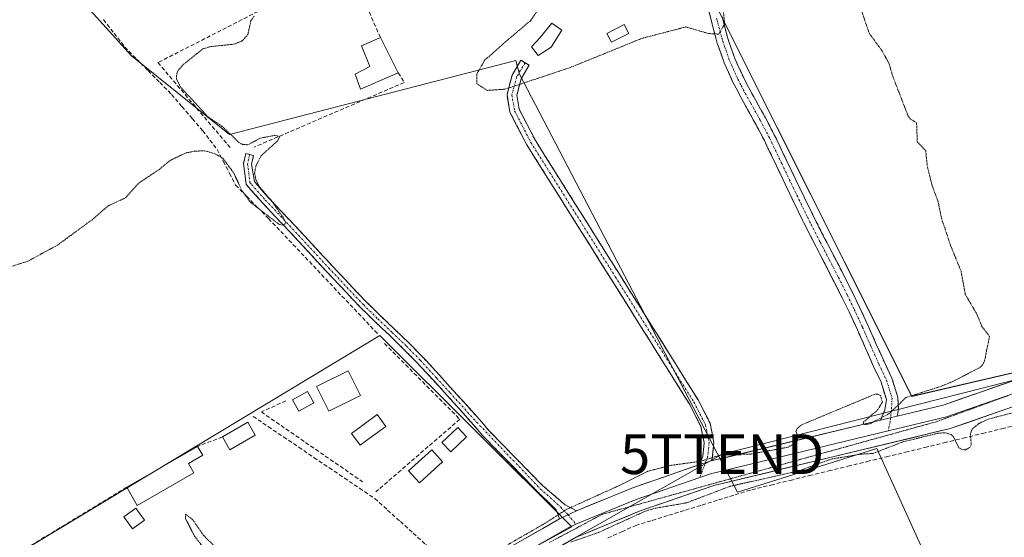
# Model space of a CAD drawing. Units: metres. Extents: x 615448 to 618934, y 4657663 to 4660037.
# Drawn here: x 616829 to 617076, y 4658295 to 4658425 of the extents above; entities that cross this region are included whole.
import ezdxf
from ezdxf.enums import TextEntityAlignment as Align

# ---------------------------------------------------------------- set-up
doc = ezdxf.new("R2010")
doc.units = ezdxf.units.M
doc.header["$MEASUREMENT"] = 0
for name, pattern in [('TRAZO_Y_PUNTO', [1, 0.5, -0.25, 0, -0.25]), ('TRAZOS2', [0.375, 0.25, -0.125]), ('TRAZOSX2', [1.5, 1, -0.5])]:
    doc.linetypes.add(name, pattern=pattern)
doc.layers.get('0').update_dxf_attribs({"lineweight": 5})
for name, color, linetype, lineweight in [('Camino', 19, 'TRAZOSX2', 0), ('Camino Cxs', 19, 'Continuous', 0), ('Camino eje', 19, 'TRAZO_Y_PUNTO', 0), ('Corriente artificial lineal', 5, 'TRAZOSX2', 13), ('Cultivos herbáceos CxS', 92, 'Continuous', 0), ('Curva de nivel auxiliar depresión', 39, 'TRAZOS2', 0), ('Edificación', 1, 'Continuous', 13), ('Edificación Cxs', 1, 'Continuous', 13), ('Edificación ligera', 1, 'Continuous', 0), ('Edificación ligera Cxs', 1, 'Continuous', 0), ('Huerta CxS', 92, 'Continuous', 0), ('Layer 0', 7, 'Continuous', 0), ('Muro lineal', 1, 'TRAZOSX2', 13), ('Piscina', 142, 'Continuous', 0), ('Piscina CxS', 142, 'Continuous', 0), ('Tendido', 6, 'Continuous', 0), ('Torre de tendido puntual', 7, 'Continuous', 0), ('Vía pecuaria eje', 92, 'TRAZOS2', 0)]:
    doc.layers.add(name, color=color, linetype=linetype, lineweight=lineweight)

# ---------------------------------------------------------------- blocks, each defined once
blk = doc.blocks.new('*U150')
at = {"layer": 'Cultivos herbáceos CxS', "color": 92, "linetype": 'Continuous', "lineweight": 0}
for points in [[(616717.7643, 4658691.7053, 253.3912), (616836.7249, 4658532.1017, 252.6204), (616857.2239, 4658485.6773, 253.0148), (616816.8271, 4658460.3541, 252.9317), (616856.6201, 4658416.3415, 252.5303), (616881.1971, 4658396.6201, 252.515), (616953.0695, 4658415.1945, 252.5445), (616953.9523, 4658411.7789, 252.473), (617008.6253, 4658306.8065, 252.1101), (617043.6161, 4658317.7411, 252.0952), (617107.0369, 4658177.7779, 252.6009)], [(617117.9715, 4658346.1711, 253.0787), (617052.3639, 4658330.8627, 252.6343), (617001.6307, 4658432.3289, 252.5184), (617003.8729, 4658433.2259, 252.4587), (617027.6167, 4658444.1085, 252.4243), (616993.9807, 4658507.4229, 252.5176), (616935.0035, 4658585.7629, 252.5623), (616928.9743, 4658592.9977, 252.8187), (616894.6747, 4658570.3559, 252.7302), (616838.7847, 4658670.7845, 252.5496), (616876.7815, 4658694.8669, 252.4281)]]:
    blk.add_polyline3d(points, dxfattribs=at)
blk.add_polyline3d([(616962.6999, 4658096.8617, 252.4857), (617019.5599, 4658136.2263, 252.2746), (616918.9615, 4658271.8157, 252.6282), (616967.0737, 4658298.0587, 252.3681), (616918.9615, 4658346.1711, 252.4704), (616792.1199, 4658269.6287, 252.4423), (616827.1107, 4658225.8903, 252.7808), (616838.0453, 4658225.8903, 252.4953), (616877.4099, 4658173.4041, 252.462), (616910.2137, 4658169.0301, 252.4142), (616962.6999, 4658096.8617, 252.4857)], close=True, dxfattribs=at)
blk = doc.blocks.new('*U156')
at = {"layer": 'Huerta CxS', "color": 92, "linetype": 'Continuous', "lineweight": 0}
for points in [[(617107.0369, 4658177.7779, 252.6009), (617043.6161, 4658317.7411, 252.0952), (617008.6253, 4658306.8065, 252.1101), (616953.9523, 4658411.7789, 252.473), (616953.0695, 4658415.1945, 252.5445), (616881.1971, 4658396.6201, 252.515), (616856.6201, 4658416.3415, 252.5303), (616816.8271, 4658460.3541, 252.9317), (616857.2239, 4658485.6773, 253.0148), (616836.7249, 4658532.1017, 252.6204), (616717.7643, 4658691.7053, 253.3912)], [(616876.7815, 4658694.8669, 252.4281), (616838.7847, 4658670.7845, 252.5496), (616894.6747, 4658570.3559, 252.7302), (616928.9743, 4658592.9977, 252.8187), (616935.0035, 4658585.7629, 252.5623), (616993.9807, 4658507.4229, 252.5176), (617027.6167, 4658444.1085, 252.4243), (617003.8729, 4658433.2259, 252.4587), (617001.6307, 4658432.3289, 252.5184), (617052.3639, 4658330.8627, 252.6343), (617117.9715, 4658346.1711, 253.0787)]]:
    blk.add_polyline3d(points, dxfattribs=at)
blk.add_polyline3d([(616962.6999, 4658096.8617, 252.4857), (616910.2137, 4658169.0301, 252.4142), (616877.4099, 4658173.4041, 252.462), (616838.0453, 4658225.8903, 252.4953), (616827.1107, 4658225.8903, 252.7808), (616792.1199, 4658269.6287, 252.4423), (616918.9615, 4658346.1711, 252.4704), (616967.0737, 4658298.0587, 252.3681), (616918.9615, 4658271.8157, 252.6282), (617019.5599, 4658136.2263, 252.2746), (616962.6999, 4658096.8617, 252.4857)], close=True, dxfattribs=at)
blk = doc.blocks.new('5TTEND')
blk.add_text('5TTEND', height=10).set_placement((0, 0), align=Align.MIDDLE_CENTER)

msp = doc.modelspace()

# ---------------------------------------------------------------- linework, layer by layer
at = {"layer": 'Camino', "color": 19, "linetype": 'TRAZOSX2', "lineweight": 0}
for points in [[(617044.51, 4658324.85), (617045.64, 4658327.47), (617046, 4658330.06), (617044.66, 4658334.38), (617042.77, 4658338.38), (617040.74, 4658342.99), (617038.71, 4658347.54), (617036.64, 4658352.04), (617034.92, 4658355.62), (617032.68, 4658360.05), (617030.4, 4658364.48), (617028.09, 4658368.92), (617025.81, 4658373.4), (617024.95, 4658375.13), (617022.74, 4658379.64), (617020.58, 4658384.17), (617018.44, 4658388.69), (617016.29, 4658393.19), (617015.38, 4658395.07), (617013.1, 4658399.42), (617010.68, 4658403.77), (617008.27, 4658408.22), (617007.43, 4658409.88), (617005.3, 4658414.62), (617003.58, 4658419.55), (617003.31, 4658420.51), (617002.01, 4658425.37), (617000.92, 4658429.54)], [(617004.81, 4658426.1), (617006.09, 4658421.27), (617006.34, 4658420.42), (617007.99, 4658415.7), (617010.04, 4658411.13), (617010.83, 4658409.56), (617013.21, 4658405.16), (617015.65, 4658400.79), (617017.96, 4658396.37), (617018.89, 4658394.44), (617021.05, 4658389.93), (617023.19, 4658385.41), (617025.35, 4658380.9), (617027.54, 4658376.41), (617028.39, 4658374.7), (617030.66, 4658370.25), (617032.97, 4658365.81), (617035.26, 4658361.36), (617037.51, 4658356.9), (617039.26, 4658353.27), (617041.34, 4658348.73), (617043.38, 4658344.16), (617045.4, 4658339.58), (617047.36, 4658335.43), (617048.83, 4658330.67), (617049.02, 4658327.67), (617048.69, 4658325.87)], [(616999.16, 4658313.73), (616999.96, 4658315.81), (617000.32, 4658319.17), (616999.47, 4658323.32), (616996.66, 4658328.82), (616976.97, 4658360.26), (616955.78, 4658394.04), (616951.57, 4658402.19), (616950.83, 4658406.6), (616952.13, 4658411.5), (616954.34, 4658415.22), (616955.37, 4658414.61)], [(616955.37, 4658414.61), (616956.4, 4658414), (616954.37, 4658410.57), (616953.29, 4658406.48), (616953.87, 4658402.95), (616957.87, 4658395.23), (616979.01, 4658361.53), (616998.75, 4658330), (617001.75, 4658324.12), (617002.75, 4658319.28), (617002.32, 4658315.24), (617002.08, 4658314.63)], [(616964.01, 4658300.11), (616963.17, 4658302.33), (616958.58, 4658306.84), (616944.76, 4658320.95), (616942.45, 4658323.71), (616939.13, 4658327.39), (616935.79, 4658331.11), (616932.44, 4658334.8), (616929.06, 4658338.47), (616928.36, 4658339.21), (616924.9, 4658342.74), (616921.33, 4658346.19), (616917.69, 4658349.64), (616914.09, 4658353.17), (616912.27, 4658355.07), (616908.83, 4658358.73), (616905.42, 4658362.38), (616898.61, 4658369.71), (616896.28, 4658372.22), (616892.88, 4658375.82), (616889.47, 4658379.45), (616886.07, 4658383.31), (616885.39, 4658384.14), (616884.75, 4658389.28), (616885.3, 4658391.79), (616886.28, 4658391.58)], [(616886.28, 4658391.58), (616887.26, 4658391.36), (616886.78, 4658389.19), (616887.46, 4658384.8), (616890.95, 4658380.8), (616894.34, 4658377.19), (616897.74, 4658373.59), (616900.08, 4658371.08), (616903.48, 4658367.41), (616906.89, 4658363.75), (616910.3, 4658360.1), (616913.72, 4658356.45), (616915.52, 4658354.59), (616919.09, 4658351.08), (616922.71, 4658347.64), (616926.32, 4658344.17), (616929.81, 4658340.6), (616930.53, 4658339.83), (616933.92, 4658336.15), (616937.28, 4658332.45), (616943.97, 4658325.02), (616946.33, 4658322.2), (616959.77, 4658308.45), (616965.42, 4658303.62), (616968.29, 4658302.14)]]:
    msp.add_lwpolyline(points, dxfattribs=at)
at = {"layer": 'Camino Cxs', "color": 19, "linetype": 'Continuous', "lineweight": 0}
for points in [[(617048.69, 4658325.87), (617044.51, 4658324.85)], [(617002.08, 4658314.63), (617001.01, 4658314.37), (616999.16, 4658313.73)], [(616968.29, 4658302.14), (616964.01, 4658300.11)]]:
    msp.add_lwpolyline(points, dxfattribs=at)
msp.add_polyline3d([(617004.81, 4658426.1, 252.46), (617006.09, 4658421.27, 252.44), (617006.34, 4658420.42, 252.44), (617007.17, 4658418.06, 252.44), (617007.99, 4658415.7, 252.41), (617009.02, 4658413.42, 252.39), (617010.04, 4658411.13, 252.4), (617010.83, 4658409.56, 252.42), (617012.02, 4658407.36, 252.43), (617013.21, 4658405.16, 252.4), (617014.43, 4658402.98, 252.39), (617015.65, 4658400.79, 252.39), (617017.96, 4658396.37, 252.4), (617018.89, 4658394.44, 252.4), (617019.97, 4658392.19, 252.39), (617021.05, 4658389.93, 252.41), (617022.12, 4658387.67, 252.42), (617023.19, 4658385.41, 252.41), (617024.27, 4658383.16, 252.39), (617025.35, 4658380.9, 252.39), (617027.54, 4658376.41, 252.4), (617028.39, 4658374.7, 252.4), (617030.66, 4658370.25, 252.4), (617031.82, 4658368.03, 252.41), (617032.97, 4658365.81, 252.41), (617034.12, 4658363.59, 252.41), (617035.26, 4658361.36, 252.4), (617037.51, 4658356.9, 252.41), (617039.26, 4658353.27, 252.39), (617041.34, 4658348.73, 252.42), (617042.36, 4658346.45, 252.41), (617043.38, 4658344.16, 252.4), (617044.39, 4658341.87, 252.39), (617045.4, 4658339.58, 252.39), (617047.36, 4658335.43, 252.42), (617048.83, 4658330.67, 252.44), (617049.02, 4658327.67, 252.5), (617048.69, 4658325.87, 252.54), (617048.69, 4658325.87, 252.54), (617044.51, 4658324.85, 252.51), (617045.64, 4658327.47, 252.47), (617046, 4658330.06, 252.44), (617044.66, 4658334.38, 252.39), (617042.77, 4658338.38, 252.34), (617041.76, 4658340.69, 252.36), (617040.74, 4658342.99, 252.39), (617038.71, 4658347.54, 252.38), (617036.64, 4658352.04, 252.39), (617034.92, 4658355.62, 252.39), (617032.68, 4658360.05, 252.38), (617030.4, 4658364.48, 252.39), (617029.25, 4658366.7, 252.37), (617028.09, 4658368.92, 252.35), (617026.95, 4658371.16, 252.37), (617025.81, 4658373.4, 252.38), (617024.95, 4658375.13, 252.38), (617023.85, 4658377.39, 252.37), (617022.74, 4658379.64, 252.36), (617021.66, 4658381.91, 252.38), (617020.58, 4658384.17, 252.39), (617019.51, 4658386.43, 252.38), (617018.44, 4658388.69, 252.36), (617016.29, 4658393.19, 252.38), (617015.38, 4658395.07, 252.38), (617013.1, 4658399.42, 252.35), (617010.68, 4658403.77, 252.38), (617009.48, 4658406, 252.38), (617008.27, 4658408.22, 252.36), (617007.43, 4658409.88, 252.36), (617006.37, 4658412.25, 252.37), (617005.3, 4658414.62, 252.39), (617004.44, 4658417.09, 252.4), (617003.58, 4658419.55, 252.41), (617003.31, 4658420.51, 252.41), (617002.66, 4658422.94, 252.44), (617002.01, 4658425.37, 252.51), (617000.92, 4658429.54, 252.6)], dxfattribs=at)
for points in [[(617002.08, 4658314.63, 252.48), (617001.01, 4658314.37, 252.48), (616999.16, 4658313.73, 252.48), (616999.96, 4658315.81, 252.42), (617000.32, 4658319.17, 252.33), (616999.47, 4658323.32, 252.31), (616998.06, 4658326.07, 252.34), (616996.66, 4658328.82, 252.4), (616994.2, 4658332.75, 252.31), (616991.74, 4658336.68, 252.31), (616989.28, 4658340.61, 252.31), (616986.81, 4658344.54, 252.29), (616984.35, 4658348.47, 252.3), (616981.89, 4658352.4, 252.31), (616979.43, 4658356.33, 252.31), (616976.97, 4658360.26, 252.33), (616974.32, 4658364.48, 252.34), (616971.67, 4658368.7, 252.32), (616969.03, 4658372.93, 252.29), (616966.38, 4658377.15, 252.36), (616963.73, 4658381.37, 252.33), (616961.08, 4658385.59, 252.34), (616958.43, 4658389.81, 252.32), (616955.78, 4658394.04, 252.36), (616953.67, 4658398.11, 252.38), (616951.57, 4658402.19, 252.43), (616950.83, 4658406.6, 252.47), (616951.48, 4658409.05, 252.49), (616952.13, 4658411.5, 252.51), (616954.34, 4658415.22, 252.51), (616956.4, 4658414, 252.56), (616954.37, 4658410.57, 252.51), (616953.29, 4658406.48, 252.46), (616953.87, 4658402.95, 252.43), (616955.87, 4658399.09, 252.38), (616957.87, 4658395.23, 252.37), (616960.51, 4658391.02, 252.36), (616963.15, 4658386.8, 252.36), (616965.79, 4658382.59, 252.36), (616968.44, 4658378.38, 252.38), (616971.08, 4658374.17, 252.34), (616973.72, 4658369.96, 252.34), (616976.36, 4658365.75, 252.39), (616979.01, 4658361.53, 252.36), (616981.47, 4658357.59, 252.35), (616983.94, 4658353.65, 252.33), (616986.41, 4658349.71, 252.34), (616988.88, 4658345.77, 252.33), (616991.34, 4658341.83, 252.36), (616993.81, 4658337.89, 252.35), (616996.28, 4658333.95, 252.37), (616998.75, 4658330, 252.37), (617000.25, 4658327.06, 252.35), (617001.75, 4658324.12, 252.36), (617002.75, 4658319.28, 252.35), (617002.32, 4658315.24, 252.46), (617002.08, 4658314.63, 252.48)], [(616968.29, 4658302.14, 252.53), (616964.01, 4658300.11, 252.55), (616963.17, 4658302.33, 252.45), (616960.87, 4658304.59, 252.4), (616958.58, 4658306.84, 252.42), (616955.13, 4658310.37, 252.38), (616951.67, 4658313.9, 252.38), (616948.22, 4658317.42, 252.36), (616944.76, 4658320.95, 252.35), (616942.45, 4658323.71, 252.4), (616939.13, 4658327.39, 252.37), (616935.79, 4658331.11, 252.36), (616932.44, 4658334.8, 252.42), (616929.06, 4658338.47, 252.41), (616928.36, 4658339.21, 252.42), (616924.9, 4658342.74, 252.43), (616921.33, 4658346.19, 252.41), (616919.51, 4658347.92, 252.51), (616917.69, 4658349.64, 252.59), (616915.89, 4658351.41, 252.55), (616914.09, 4658353.17, 252.45), (616912.27, 4658355.07, 252.43), (616910.55, 4658356.9, 252.43), (616908.83, 4658358.73, 252.4), (616905.42, 4658362.38, 252.44), (616903.15, 4658364.82, 252.39), (616900.88, 4658367.27, 252.42), (616898.61, 4658369.71, 252.37), (616896.28, 4658372.22, 252.42), (616892.88, 4658375.82, 252.4), (616889.47, 4658379.45, 252.43), (616887.77, 4658381.38, 252.45), (616886.07, 4658383.31, 252.52), (616885.39, 4658384.14, 252.49), (616885.07, 4658386.71, 252.47), (616884.75, 4658389.28, 252.47), (616885.3, 4658391.79, 252.47), (616887.26, 4658391.36, 252.44), (616886.78, 4658389.19, 252.45), (616887.46, 4658384.8, 252.48), (616889.2, 4658382.8, 252.41), (616890.95, 4658380.8, 252.4), (616894.34, 4658377.19, 252.38), (616897.74, 4658373.59, 252.43), (616900.08, 4658371.08, 252.38), (616901.78, 4658369.25, 252.44), (616903.48, 4658367.41, 252.39), (616905.19, 4658365.58, 252.4), (616906.89, 4658363.75, 252.49), (616910.3, 4658360.1, 252.41), (616912.01, 4658358.28, 252.47), (616913.72, 4658356.45, 252.41), (616915.52, 4658354.59, 252.43), (616917.31, 4658352.84, 252.48), (616919.09, 4658351.08, 252.46), (616922.71, 4658347.64, 252.38), (616924.52, 4658345.91, 252.37), (616926.32, 4658344.17, 252.41), (616929.81, 4658340.6, 252.36), (616930.53, 4658339.83, 252.34), (616932.23, 4658337.99, 252.34), (616933.92, 4658336.15, 252.35), (616937.28, 4658332.45, 252.33), (616940.63, 4658328.74, 252.32), (616943.97, 4658325.02, 252.34), (616946.33, 4658322.2, 252.33), (616949.69, 4658318.76, 252.33), (616953.05, 4658315.33, 252.33), (616956.41, 4658311.89, 252.35), (616959.77, 4658308.45, 252.42), (616962.6, 4658306.03, 252.38), (616965.42, 4658303.62, 252.42), (616968.29, 4658302.14, 252.53)]]:
    msp.add_polyline3d(points, close=True, dxfattribs=at)
at = {"layer": 'Camino eje', "color": 19, "linetype": 'TRAZO_Y_PUNTO', "lineweight": 0}
for points in [[(617003.41, 4658425.74), (617004.76, 4658420.68), (617004.96, 4658419.99), (617006.65, 4658415.16), (617008.74, 4658410.51), (617009.55, 4658408.89), (617011.95, 4658404.47), (617014.38, 4658400.11), (617016.67, 4658395.72), (617019.75, 4658389.31), (617024.05, 4658380.27), (617026.25, 4658375.77), (617027.1, 4658374.05), (617029.38, 4658369.59), (617031.69, 4658365.15), (617033.97, 4658360.71), (617036.22, 4658356.26), (617037.95, 4658352.66), (617040.03, 4658348.14), (617042.06, 4658343.58), (617044.09, 4658338.98), (617046.01, 4658334.91), (617047.42, 4658330.37), (617047.26, 4658327.38), (617047.04, 4658325.47)], [(616955.37, 4658414.61), (616953.25, 4658411.04), (616952.06, 4658406.54), (616952.72, 4658402.57), (616956.82, 4658394.63), (616977.99, 4658360.9), (616997.7, 4658329.41), (617000.61, 4658323.72), (617001.54, 4658319.23), (617001.14, 4658315.52), (617000.65, 4658314.24)], [(616886.28, 4658391.58), (616885.77, 4658389.24), (616886.35, 4658384.56), (616886.76, 4658384.05), (616890.21, 4658380.13), (616897.01, 4658372.91), (616906.16, 4658363.07), (616913, 4658355.76), (616914.81, 4658353.88), (616918.39, 4658350.36), (616922.02, 4658346.92), (616925.61, 4658343.46), (616929.09, 4658339.91), (616933.18, 4658335.48), (616936.54, 4658331.78), (616943.21, 4658324.37), (616959.18, 4658307.65), (616964.26, 4658303.09), (616966.15, 4658301.13)], [(617047.04, 4658325.47), (617046.94, 4658324.56), (617046.46, 4658322.18)], [(617000.65, 4658314.24), (616999.2, 4658310.5)], [(616966.15, 4658301.13), (616968.13, 4658298.76)]]:
    msp.add_lwpolyline(points, dxfattribs=at)
at = {"layer": 'Corriente artificial lineal', "color": 5, "linetype": 'TRAZOSX2', "lineweight": 13}
for points in [[(616849.61, 4658425.45, 252.53), (616852.26, 4658422.03, 252.5), (616854.91, 4658418.6, 252.47), (616857.85, 4658415.62, 252.52), (616860.79, 4658412.64, 252.54), (616863.73, 4658409.66, 252.55), (616866.67, 4658406.68, 252.53), (616869.29, 4658403.63, 252.49), (616871.9, 4658400.58, 252.5), (616874.52, 4658397.52, 252.53), (616876.31, 4658395.2, 252.54), (616878.1, 4658392.87, 252.5), (616879.66, 4658389.87, 252.43), (616881.21, 4658386.88, 252.41), (616882.76, 4658383.88, 252.38), (616885.51, 4658381.09, 252.43), (616888.26, 4658378.3, 252.41), (616891.02, 4658375.52, 252.38), (616894.09, 4658372.27, 252.38), (616897.15, 4658369.02, 252.32), (616900.22, 4658365.78, 252.36), (616903.29, 4658362.53, 252.37), (616906.36, 4658359.29, 252.35), (616909.43, 4658356.04, 252.39), (616912.5, 4658352.8, 252.42), (616915.57, 4658349.55, 252.6), (616918.64, 4658346.31, 252.51)], [(616887.14, 4658325.84, 252.43), (616890.96, 4658323.25, 252.26), (616894.77, 4658320.67, 252.35), (616898.59, 4658318.09, 252.31), (616902.4, 4658315.51, 252.31), (616906.22, 4658312.93, 252.23), (616910.04, 4658310.35, 252.38), (616913.85, 4658307.77, 252.45), (616917.67, 4658305.19, 252.44), (616920.88, 4658302.31, 252.38), (616924.08, 4658299.42, 252.33), (616927.28, 4658296.54, 252.3), (616930.49, 4658293.66, 252.26), (616933.69, 4658290.77, 252.29), (616936.9, 4658287.89, 252.27)], [(616976.1, 4658295.3, 252.35), (616979.62, 4658296.87, 252.21), (616983.13, 4658298.45, 251.98), (616987.28, 4658299.73, 252.18), (616991.44, 4658301.01, 252.2), (616995.59, 4658302.29, 252.3), (616999.74, 4658303.58, 252.14), (617003.89, 4658304.86, 252.18), (617008.05, 4658306.14, 252.25), (617012.2, 4658307.42, 252.09), (617017.03, 4658308.6, 251.91), (617021.85, 4658309.77, 252.04), (617026.68, 4658310.95, 252.24), (617031.5, 4658312.13, 252.16), (617036.33, 4658313.31, 251.85), (617041.15, 4658314.48, 252.16), (617045.98, 4658315.66, 252.3), (617050.81, 4658316.84, 252.18), (617055.63, 4658318.02, 251.9), (617060.46, 4658319.19, 252.1), (617065.28, 4658320.37, 252.47), (617070.11, 4658321.55, 252.2), (617074.94, 4658322.73, 251.94), (617079.76, 4658323.9, 251.93)]]:
    msp.add_polyline3d(points, dxfattribs=at)
at = {"layer": 'Cultivos herbáceos CxS', "color": 92, "linetype": 'Continuous', "lineweight": 0}
for points in [[(617117.97, 4658346.17, 253.08), (617052.36, 4658330.86, 252.63), (617001.63, 4658432.33, 252.52), (617003.87, 4658433.23, 252.46), (617027.62, 4658444.11, 252.42), (616993.98, 4658507.42, 252.52), (616935, 4658585.76, 252.56), (616928.97, 4658593, 252.82), (616894.67, 4658570.36, 252.73), (616838.78, 4658670.78, 252.55), (616876.78, 4658694.87, 252.43)], [(616717.76, 4658691.71, 253.39), (616836.72, 4658532.1, 252.62), (616857.22, 4658485.68, 253.01), (616816.83, 4658460.35, 252.93), (616856.62, 4658416.34, 252.53), (616881.2, 4658396.62, 252.51), (616953.07, 4658415.19, 252.54), (616953.95, 4658411.78, 252.47), (617008.63, 4658306.81, 252.11), (617043.62, 4658317.74, 252.1), (617107.04, 4658177.78, 252.6)], [(616962.7, 4658096.86, 252.49), (617019.56, 4658136.23, 252.27), (616918.96, 4658271.82, 252.63), (616967.07, 4658298.06, 252.37), (616918.96, 4658346.17, 252.47), (616792.12, 4658269.63, 252.44), (616827.11, 4658225.89, 252.78), (616838.05, 4658225.89, 252.5), (616877.41, 4658173.4, 252.46), (616910.21, 4658169.03, 252.41), (616962.7, 4658096.86, 252.49)]]:
    msp.add_polyline3d(points, dxfattribs=at)
at = {"layer": 'Curva de nivel auxiliar depresión', "color": 39, "linetype": 'TRAZOS2', "lineweight": 0}
for points in [[(616958.46, 4658427.69, 252.5), (616956.73, 4658425.16, 252.5), (616951.2, 4658420.52, 252.5), (616945.22, 4658415.24, 252.5), (616943.25, 4658411.77, 252.5), (616943.25, 4658409.33, 252.5), (616945.87, 4658407.68, 252.5), (616950.31, 4658407.96, 252.5), (616966.7, 4658413.41, 252.5), (616984.66, 4658420.73, 252.5), (616995.69, 4658423.6, 252.5), (617001.42, 4658421.94, 252.5), (617003.95, 4658421.8, 252.5), (617005.41, 4658424.32, 252.5), (617004.46, 4658434.48, 252.5), (616999.3, 4658450.48, 252.5), (616985.57, 4658484.2, 252.5), (616986.01, 4658486.13, 252.5), (616987.2, 4658487.3, 252.5), (616989.5, 4658487.9, 252.5)], [(617038.95, 4658429.96, 252.5), (617041.72, 4658421.93, 252.5), (617044.79, 4658417.78, 252.5), (617046.63, 4658414.5, 252.5), (617047.58, 4658411.23, 252.5), (617051.41, 4658401.33, 252.5), (617051.99, 4658400.51, 252.5), (617053.57, 4658399.53, 252.5), (617053.75, 4658394.75, 252.5), (617055.86, 4658392.48, 252.5), (617056.23, 4658388.77, 252.5), (617057.47, 4658383.7, 252.5), (617058.97, 4658379.76, 252.5), (617059.78, 4658375.65, 252.5), (617062.1, 4658368.73, 252.5), (617064.72, 4658362.27, 252.5), (617065.79, 4658356.45, 252.5), (617068.64, 4658351.57, 252.5), (617069.97, 4658348.38, 252.5), (617071.87, 4658345.92, 252.5), (617070.61, 4658339.79, 252.5), (617070.13, 4658338.79, 252.5), (617069.32, 4658338.05, 252.5), (617062.84, 4658334.67, 252.5), (617059.96, 4658333.46, 252.5), (617050.9, 4658330.57, 252.5), (617046.71, 4658326.52, 252.5), (617041.74, 4658323.92, 252.5), (617040.53, 4658323.77, 252.5), (617040.19, 4658323.96, 252.5), (617040.27, 4658324.38, 252.5), (617043.8, 4658327.45, 252.5), (617044.98, 4658329.42, 252.5), (617044.56, 4658331, 252.5), (617043.96, 4658331.39, 252.5), (617043.05, 4658331.36, 252.5), (617024.8, 4658323.74, 252.5), (617023.62, 4658322.78, 252.5), (617023.31, 4658322.13, 252.5), (617023.81, 4658320.67, 252.5), (617023.58, 4658319.69, 252.5), (617022.87, 4658318.94, 252.5), (617021.29, 4658318.08, 252.5), (617012.02, 4658316.38, 252.5), (617004.64, 4658316.21, 252.5), (616999.44, 4658314.55, 252.5), (616992, 4658313.55, 252.5), (616986.08, 4658312.03, 252.5), (616978.72, 4658308.34, 252.5), (616965.75, 4658302.47, 252.5), (616960.28, 4658298.94, 252.5), (616951.02, 4658293.61, 252.5)], [(616826.42, 4658363.43, 252.5), (616830.64, 4658364.79, 252.5), (616838.09, 4658368.83, 252.5), (616846.06, 4658374.7, 252.5), (616846.77, 4658375.17, 252.5), (616850.72, 4658378.64, 252.5), (616855.15, 4658380.71, 252.5), (616858.49, 4658384.42, 252.5), (616863.6, 4658387.83, 252.5), (616866.23, 4658390.01, 252.5), (616870.07, 4658391.91, 252.5), (616872.52, 4658392.43, 252.5), (616875, 4658392.49, 252.5), (616877.4, 4658391.84, 252.5), (616879.53, 4658390.66, 252.5), (616882.2, 4658387.05, 252.5), (616884.43, 4658382.39, 252.5), (616886.45, 4658379.61, 252.5), (616893.53, 4658374.13, 252.5), (616894.25, 4658373.86, 252.5), (616895.13, 4658374.06, 252.5), (616895.26, 4658374.57, 252.5), (616894.65, 4658375.81, 252.5), (616891.84, 4658379.86, 252.5), (616888.68, 4658383.53, 252.5), (616887.86, 4658385.18, 252.5), (616887.5, 4658386.92, 252.5), (616887.88, 4658388.81, 252.5), (616889.14, 4658391.21, 252.5), (616893.24, 4658394.94, 252.5), (616893.82, 4658396.11, 252.5), (616892.58, 4658396.37, 252.5), (616889, 4658395.69, 252.5), (616885.84, 4658394.02, 252.5), (616884.51, 4658394.12, 252.5), (616883.59, 4658394.6, 252.5), (616879.42, 4658398.61, 252.5), (616875.8, 4658401.05, 252.5), (616868.97, 4658408.48, 252.5), (616867.91, 4658410.52, 252.5), (616867.99, 4658411.95, 252.5), (616868.48, 4658412.89, 252.5), (616869.63, 4658414.15, 252.5), (616874.52, 4658418.09, 252.5), (616876.34, 4658418.64, 252.5), (616882.38, 4658419.28, 252.5), (616884.39, 4658420.09, 252.5), (616885.87, 4658421.77, 252.5), (616886.58, 4658425.21, 252.5), (616887.5, 4658426.39, 252.5)], [(617087.36, 4658329.35, 252.5), (617071.54, 4658325.12, 252.5), (617069.21, 4658324.05, 252.5), (617067.49, 4658322.63, 252.5), (617067.04, 4658321.43, 252.5), (617067.29, 4658318.79, 252.5), (617066.89, 4658318.03, 252.5), (617065.87, 4658317.45, 252.5), (617064.97, 4658317.5, 252.5), (617064.19, 4658317.95, 252.5), (617062.9, 4658320.57, 252.5), (617062.21, 4658321.29, 252.5), (617060.67, 4658321.73, 252.5), (617058.77, 4658321.56, 252.5), (617050.02, 4658319.39, 252.5), (617042.63, 4658316.52, 252.5), (617039.63, 4658316.34, 252.5), (617032.35, 4658315.14, 252.5), (617023.92, 4658312.13, 252.5), (617006.78, 4658308.27, 252.5), (616995.89, 4658304.13, 252.5), (616988.03, 4658302.77, 252.5), (616985.48, 4658302.03, 252.5), (616973.81, 4658296.69, 252.5), (616966.83, 4658294.26, 252.5)], [(616880.36, 4658290.38, 252.5), (616874.79, 4658295.85, 252.5), (616871.92, 4658299.97, 252.5), (616870.19, 4658301.26, 252.5), (616870.19, 4658300.18, 252.5), (616872.46, 4658295.76, 252.5), (616876.03, 4658291.18, 252.5)]]:
    msp.add_polyline3d(points, dxfattribs=at)
at = {"layer": 'Edificación', "color": 1, "linetype": 'Continuous', "lineweight": 13}
for points in [[(616961.87, 4658418.56, 252.59), (616958.62, 4658416.4, 252.52), (616956.96, 4658418.62, 252.47), (616959.14, 4658420.92, 252.49), (616962.07, 4658424.55, 252.44), (616964.55, 4658422.82, 252.49), (616961.87, 4658418.56, 252.59)], [(616923.56, 4658412.1, 252.58), (616914.06, 4658407.98, 252.47), (616912.73, 4658411.72, 252.5), (616916.42, 4658413.7, 252.58), (616914.32, 4658418.87, 252.51), (616919.07, 4658420.94, 252.46), (616923.56, 4658412.1, 252.58)], [(616914.06, 4658331.11, 252.29), (616906.14, 4658327.15, 252.33), (616903.05, 4658333.32, 252.36), (616910.98, 4658337.28, 252.37), (616914.06, 4658331.11, 252.29)], [(616872.28, 4658311.64, 252.5), (616858.06, 4658303.44, 252.48), (616855.44, 4658308.03, 252.36), (616873.21, 4658318.3, 252.33), (616874.51, 4658316.08, 252.44), (616870.92, 4658314.01, 252.49), (616872.28, 4658311.64, 252.5)]]:
    msp.add_polyline3d(points, dxfattribs=at)
at = {"layer": 'Edificación Cxs', "color": 1, "linetype": 'Continuous', "lineweight": 13}
for points in [[(616961.87, 4658418.56, 252.59), (616958.62, 4658416.4, 252.52), (616956.96, 4658418.62, 252.47), (616959.14, 4658420.92, 252.49), (616962.07, 4658424.55, 252.44), (616964.55, 4658422.82, 252.49), (616961.87, 4658418.56, 252.59)], [(616923.56, 4658412.1, 252.58), (616914.06, 4658407.98, 252.47), (616912.73, 4658411.72, 252.5), (616916.42, 4658413.7, 252.58), (616914.32, 4658418.87, 252.51), (616919.07, 4658420.94, 252.46), (616923.56, 4658412.1, 252.58)], [(616914.06, 4658331.11, 252.29), (616906.14, 4658327.15, 252.33), (616903.05, 4658333.32, 252.36), (616910.98, 4658337.28, 252.37), (616914.06, 4658331.11, 252.29)], [(616872.28, 4658311.64, 252.5), (616858.06, 4658303.44, 252.48), (616855.44, 4658308.03, 252.36), (616873.21, 4658318.3, 252.33), (616874.51, 4658316.08, 252.44), (616870.92, 4658314.01, 252.49), (616872.28, 4658311.64, 252.5)]]:
    msp.add_polyline3d(points, close=True, dxfattribs=at)
at = {"layer": 'Edificación ligera', "color": 1, "linetype": 'Continuous', "lineweight": 0}
for points in [[(616981.36, 4658421.98, 252.44), (616977.05, 4658419.74, 252.46), (616975.91, 4658421.95, 252.46), (616980.21, 4658424.19, 252.47), (616981.36, 4658421.98, 252.44)], [(616902.36, 4658329.2, 252.39), (616898.6, 4658327.12, 252.37), (616897.01, 4658329.98, 252.36), (616900.76, 4658332.07, 252.37), (616902.36, 4658329.2, 252.39)], [(616887.62, 4658321.13, 252.46), (616881.29, 4658317.46, 252.48), (616879.44, 4658320.67, 252.4), (616885.78, 4658324.34, 252.48), (616887.62, 4658321.13, 252.46)], [(616940.69, 4658320.66, 252.34), (616936.73, 4658316.91, 252.32), (616934.5, 4658319.26, 252.36), (616938.46, 4658323.02, 252.44), (616940.69, 4658320.66, 252.34)], [(616934.68, 4658314.38, 252.29), (616928.85, 4658309.17, 252.29), (616926.16, 4658312.17, 252.38), (616932, 4658317.39, 252.33), (616934.68, 4658314.38, 252.29)], [(616859.93, 4658299.78, 252.37), (616856.91, 4658297.59, 252.35), (616854.72, 4658300.61, 252.43), (616857.74, 4658302.8, 252.46), (616859.93, 4658299.78, 252.37)]]:
    msp.add_polyline3d(points, dxfattribs=at)
at = {"layer": 'Edificación ligera Cxs', "color": 1, "linetype": 'Continuous', "lineweight": 0}
for points in [[(616981.36, 4658421.98, 252.44), (616977.05, 4658419.74, 252.46), (616975.91, 4658421.95, 252.46), (616980.21, 4658424.19, 252.47), (616981.36, 4658421.98, 252.44)], [(616902.36, 4658329.2, 252.39), (616898.6, 4658327.12, 252.37), (616897.01, 4658329.98, 252.36), (616900.76, 4658332.07, 252.37), (616902.36, 4658329.2, 252.39)], [(616887.62, 4658321.13, 252.46), (616881.29, 4658317.46, 252.48), (616879.44, 4658320.67, 252.4), (616885.78, 4658324.34, 252.48), (616887.62, 4658321.13, 252.46)], [(616940.69, 4658320.66, 252.34), (616936.73, 4658316.91, 252.32), (616934.5, 4658319.26, 252.36), (616938.46, 4658323.02, 252.44), (616940.69, 4658320.66, 252.34)], [(616934.68, 4658314.38, 252.29), (616928.85, 4658309.17, 252.29), (616926.16, 4658312.17, 252.38), (616932, 4658317.39, 252.33), (616934.68, 4658314.38, 252.29)], [(616859.93, 4658299.78, 252.37), (616856.91, 4658297.59, 252.35), (616854.72, 4658300.61, 252.43), (616857.74, 4658302.8, 252.46), (616859.93, 4658299.78, 252.37)]]:
    msp.add_polyline3d(points, close=True, dxfattribs=at)
at = {"layer": 'Huerta CxS', "color": 92, "linetype": 'Continuous', "lineweight": 0}
for points in [[(617117.97, 4658346.17, 253.08), (617052.36, 4658330.86, 252.63), (617001.63, 4658432.33, 252.52), (617003.87, 4658433.23, 252.46), (617027.62, 4658444.11, 252.42), (616993.98, 4658507.42, 252.52), (616935, 4658585.76, 252.56), (616928.97, 4658593, 252.82), (616894.67, 4658570.36, 252.73), (616838.78, 4658670.78, 252.55), (616876.78, 4658694.87, 252.43)], [(616717.76, 4658691.71, 253.39), (616836.72, 4658532.1, 252.62), (616857.22, 4658485.68, 253.01), (616816.83, 4658460.35, 252.93), (616856.62, 4658416.34, 252.53), (616881.2, 4658396.62, 252.51), (616953.07, 4658415.19, 252.54), (616953.95, 4658411.78, 252.47), (617008.63, 4658306.81, 252.11), (617043.62, 4658317.74, 252.1), (617107.04, 4658177.78, 252.6)], [(616962.7, 4658096.86, 252.49), (617019.56, 4658136.23, 252.27), (616918.96, 4658271.82, 252.63), (616967.07, 4658298.06, 252.37), (616918.96, 4658346.17, 252.47), (616792.12, 4658269.63, 252.44), (616827.11, 4658225.89, 252.78), (616838.05, 4658225.89, 252.5), (616877.41, 4658173.4, 252.46), (616910.21, 4658169.03, 252.41), (616962.7, 4658096.86, 252.49)]]:
    msp.add_polyline3d(points, dxfattribs=at)
at = {"layer": 'Layer 0', "linetype": 'Continuous', "lineweight": 0}
for points in [[(617048.69, 4658325.87), (617060.23, 4658328.64), (617102.5, 4658343.36), (617173.7, 4658371.04), (617208.8, 4658383.45), (617212.46, 4658385.03)], [(617111.57, 4658340.32), (617104.61, 4658337.61), (617061.95, 4658322.76), (617002.73, 4658308.49), (616984.27, 4658302.08), (616968.39, 4658295.57), (616928.77, 4658272.87), (616878.14, 4658247.99), (616851.7, 4658233.44), (616845.28, 4658230.37)], [(617077.62, 4658331.45), (617061.09, 4658325.7), (617046.46, 4658322.18)], [(617002.08, 4658314.63), (617044.51, 4658324.85)], [(617048.69, 4658325.87), (617044.51, 4658324.85)], [(617046.46, 4658322.18), (617001.87, 4658311.43), (616999.2, 4658310.5)], [(617002.08, 4658314.63), (617001.01, 4658314.37), (616999.16, 4658313.73)], [(616968.29, 4658302.14), (616982.11, 4658307.8), (616999.16, 4658313.73)], [(616999.2, 4658310.5), (616983.19, 4658304.94), (616968.13, 4658298.76)], [(616862.99, 4658246.63), (616875.32, 4658253.42), (616925.9, 4658278.27), (616964.01, 4658300.11)], [(616968.29, 4658302.14), (616964.01, 4658300.11)], [(616968.13, 4658298.76), (616966.2, 4658297.84), (616936.35, 4658280.74)]]:
    msp.add_lwpolyline(points, dxfattribs=at)
for points in [[(616955.54, 4658295.26, 252.58), (616959.78, 4658297.68, 252.51), (616964.01, 4658300.11, 252.55), (616968.29, 4658302.14, 252.53), (616972.9, 4658304.03, 252.56), (616977.5, 4658305.91, 252.51), (616982.11, 4658307.8, 252.56), (616985.89, 4658309.11, 252.58), (616989.67, 4658310.43, 252.55), (616993.45, 4658311.74, 252.53), (616997.23, 4658313.06, 252.48), (616999.16, 4658313.73, 252.48), (617001.01, 4658314.37, 252.48), (617002.08, 4658314.63, 252.48), (617005.84, 4658315.53, 252.47), (617010.68, 4658316.7, 252.44), (617015.51, 4658317.86, 252.42), (617020.34, 4658319.03, 252.45), (617025.17, 4658320.19, 252.49), (617030.01, 4658321.35, 252.53), (617034.84, 4658322.52, 252.51), (617039.67, 4658323.68, 252.45), (617044.51, 4658324.85, 252.51), (617048.69, 4658325.87, 252.54), (617052.53, 4658326.8, 252.57), (617056.38, 4658327.72, 252.58), (617060.23, 4658328.64, 252.58), (617064.93, 4658330.28, 252.62), (617069.62, 4658331.91, 252.6), (617074.32, 4658333.55, 252.58), (617079.02, 4658335.18, 252.61)], [(617079.01, 4658328.7, 252.66), (617074.75, 4658327.22, 252.48), (617070.48, 4658325.73, 252.31), (617066.22, 4658324.25, 252.59), (617061.95, 4658322.76, 252.59), (617057.39, 4658321.66, 252.39), (617052.84, 4658320.56, 252.24), (617048.28, 4658319.47, 252.37), (617043.73, 4658318.37, 252.55), (617039.17, 4658317.27, 252.44), (617034.62, 4658316.17, 252.29), (617030.06, 4658315.08, 252.32), (617025.51, 4658313.98, 252.45), (617020.95, 4658312.88, 252.49), (617016.4, 4658311.78, 252.35), (617011.84, 4658310.69, 252.28), (617007.29, 4658309.59, 252.49), (617002.73, 4658308.49, 252.6), (616998.12, 4658306.89, 252.49), (616993.5, 4658305.29, 252.46), (616988.89, 4658303.68, 252.52), (616984.27, 4658302.08, 252.45), (616980.3, 4658300.45, 252.29), (616976.33, 4658298.83, 252.49), (616972.36, 4658297.2, 252.46), (616968.39, 4658295.57, 252.21), (616964.43, 4658293.3, 252.24)]]:
    msp.add_polyline3d(points, dxfattribs=at)
at = {"layer": 'Muro lineal', "color": 1, "linetype": 'TRAZOSX2', "lineweight": 13}
for points in [[(616919.07, 4658420.94, 252.46), (616911.12, 4658439.1, 252.52), (616863.28, 4658414.65, 252.52), (616881.48, 4658393.21, 252.53)], [(616923.56, 4658412.1, 252.58), (616925.03, 4658409.65, 252.49), (616887.44, 4658393.44, 252.45)], [(616920.1, 4658344.14, 252.43), (616938.99, 4658325.1, 252.42), (616917.96, 4658306.91, 252.42)], [(616895.39, 4658329.74, 252.37), (616889.21, 4658326.94, 252.37), (616914.59, 4658309.43, 252.42)], [(616879.44, 4658320.67, 252.4), (616873.21, 4658318.3, 252.33)], [(616855.44, 4658308.03, 252.36), (616828.87, 4658291.88, 252.37), (616839.32, 4658280.3, 252.34)]]:
    msp.add_polyline3d(points, dxfattribs=at)
at = {"layer": 'Piscina', "color": 142, "linetype": 'Continuous', "lineweight": 0}
msp.add_polyline3d([(616913.96, 4658318.58, 252.27), (616911.8, 4658321.53, 252.28), (616915.04, 4658323.9, 252.27), (616918.27, 4658326.27, 252.26), (616920.43, 4658323.33, 252.28), (616917.2, 4658320.95, 252.27), (616913.96, 4658318.58, 252.27)], dxfattribs=at)
at = {"layer": 'Piscina CxS', "color": 142, "linetype": 'Continuous', "lineweight": 0}
msp.add_polyline3d([(616920.43, 4658323.33, 252.28), (616917.2, 4658320.95, 252.27), (616913.96, 4658318.58, 252.27), (616911.8, 4658321.53, 252.28), (616915.04, 4658323.9, 252.27), (616918.27, 4658326.27, 252.26), (616920.43, 4658323.33, 252.28)], close=True, dxfattribs=at)
at = {"layer": 'Tendido', "color": 6, "linetype": 'Continuous', "lineweight": 0}
msp.add_polyline3d([(617268.18, 4658412.61, 252.48), (617169.49, 4658358.19, 252.42), (617004.79, 4658316.35, 252.43), (616887.81, 4658249.91, 252.46), (616762.48, 4658189.68, 252.8), (616654.5, 4658122.63, 252.75)], dxfattribs=at)
at = {"layer": 'Vía pecuaria eje', "color": 92, "linetype": 'TRAZOS2', "lineweight": 0}
msp.add_polyline3d([(617076.45, 4658331.03, 252.66), (617071.95, 4658329.39, 252.68), (617067.45, 4658327.75, 252.66), (617062.96, 4658326.11, 252.64), (617058.46, 4658324.47, 252.67), (617053.81, 4658323.18, 252.63), (617049.15, 4658321.89, 252.5), (617044.5, 4658320.6, 252.53), (617039.84, 4658319.31, 252.58), (617035.19, 4658318.01, 252.52), (617030.53, 4658316.72, 252.44), (617025.88, 4658315.43, 252.46), (617021.22, 4658314.14, 252.57), (617016.57, 4658312.85, 252.49), (617011.91, 4658311.55, 252.37), (617007.26, 4658310.26, 252.51), (617002.6, 4658308.97, 252.6), (616997.95, 4658307.68, 252.56), (616993.29, 4658306.38, 252.52), (616988.64, 4658305.09, 252.56), (616983.98, 4658303.8, 252.63), (616979.32, 4658302.51, 252.56), (616974.67, 4658301.22, 252.59), (616970.29, 4658298.87, 252.66), (616965.9, 4658296.53, 252.39), (616961.52, 4658294.19, 252.72)], dxfattribs=at)

# ---------------------------------------------------------------- block references
at = {"layer": 'Cultivos herbáceos CxS', "color": 92, "linetype": 'Continuous', "lineweight": 0}
msp.add_blockref('*U150', (0, 0), dxfattribs=at)
at = {"layer": 'Huerta CxS', "color": 92, "linetype": 'Continuous', "lineweight": 0}
msp.add_blockref('*U156', (0, 0), dxfattribs=at)
at = {"layer": 'Torre de tendido puntual', "linetype": 'Continuous', "lineweight": 0}
msp.add_blockref('5TTEND', (617004.79, 4658316.35, 252.43), dxfattribs=at)

doc.saveas('drawing.dxf')
